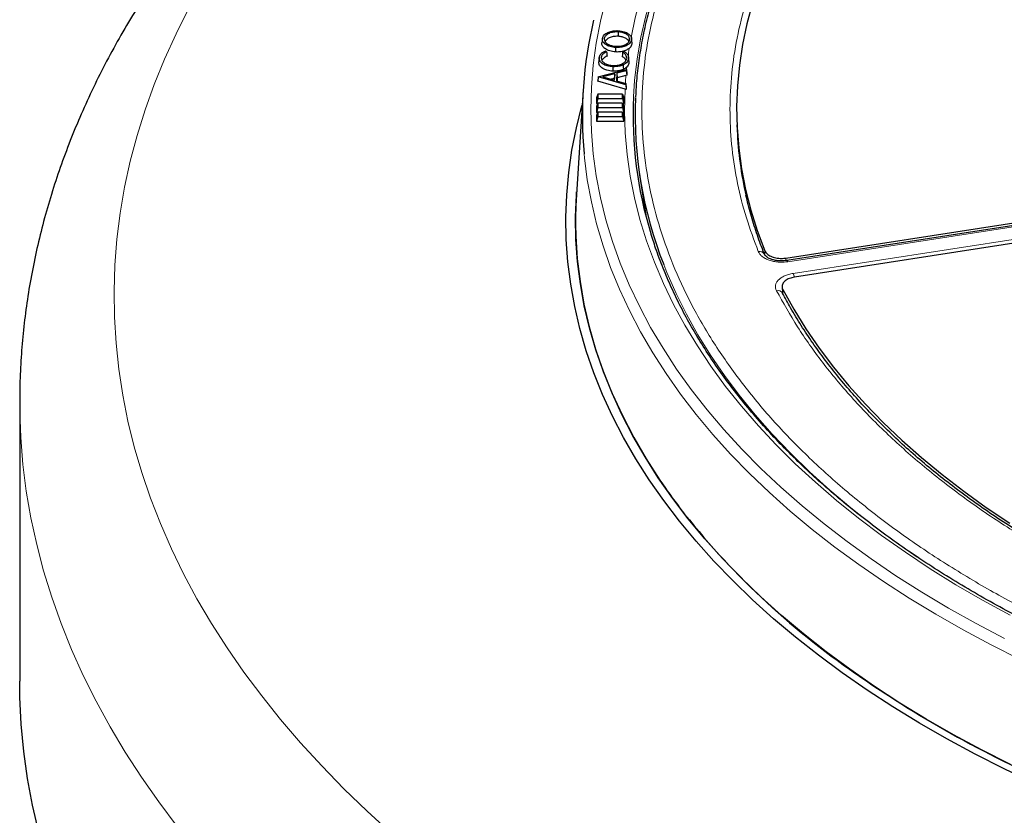
# Model space of a CAD drawing. Units: millimetres. Extents: x 0 to 420, y 0 to 297.
# Drawn here: x 233 to 274, y 172 to 206 of the extents above; entities that cross this region are included whole.
import ezdxf

# ---------------------------------------------------------------- set-up
doc = ezdxf.new("R2010")
doc.units = ezdxf.units.MM

msp = doc.modelspace()

# ---------------------------------------------------------------- linework, layer by layer
at = {"color": 7, "linetype": 'Continuous', "lineweight": 25}
for p, q in [((257.3409, 204.796), (257.3222, 204.6219)), ((258.0013, 205.0867), (257.9997, 204.901)), ((258.5604, 204.7984), (258.5556, 204.8434)), ((258.5741, 204.6701), (258.5618, 204.7849)), ((258.559, 204.752), (258.5777, 204.576)), ((257.2127, 204.0106), (257.1939, 203.8361)), ((257.4685, 204.2919), (257.5152, 204.2527)), ((258.1902, 204.2326), (258.2433, 204.2689)), ((258.4517, 203.8651), (258.433, 204.0391)), ((258.4348, 203.9759), (258.4535, 203.8003)), ((257.7852, 203.63), (257.7842, 203.4442)), ((258.4478, 203.8649), (258.4535, 203.8003)), ((257.1696, 203.2075), (257.1505, 203.0259)), ((257.1697, 203.2105), (257.1512, 203.0427)), ((257.1696, 203.2075), (257.1697, 203.2105)), ((258.3183, 202.8739), (257.1696, 203.2075)), ((257.1697, 203.2105), (258.3449, 203.5069)), ((257.8644, 203.3341), (257.3614, 203.2062)), ((257.3614, 203.2062), (257.853, 203.0631)), ((257.8449, 203.1423), (257.704, 203.1065)), ((257.8417, 203.0664), (257.8449, 203.1423)), ((257.8644, 203.3341), (257.8449, 203.1423)), ((257.853, 203.0631), (257.8644, 203.3341)), ((257.9435, 203.3532), (257.9302, 203.0412)), ((258.3429, 203.4563), (257.9435, 203.3532)), ((257.9435, 203.3532), (257.9619, 203.1711)), ((257.9619, 203.1711), (257.9561, 203.0336)), ((258.3294, 203.266), (257.9619, 203.1711)), ((258.3613, 203.2743), (258.3294, 203.266)), ((258.3449, 203.5069), (258.3429, 203.4563)), ((258.3429, 203.4563), (258.3613, 203.2743)), ((258.3449, 203.5069), (258.3644, 203.3486)), ((258.3644, 203.3486), (258.3613, 203.2743)), ((257.1505, 203.0259), (257.1512, 203.0427)), ((258.29, 202.695), (257.1505, 203.0259)), ((257.9302, 203.0412), (258.3205, 202.9273)), ((258.3205, 202.9273), (258.3183, 202.8739)), ((258.3183, 202.8739), (258.3363, 202.6816)), ((258.3205, 202.9273), (258.3396, 202.7589)), ((258.3396, 202.7589), (258.3363, 202.6816)), ((256.5382, 202.6671), (256.2559, 198.2836)), ((257.1581, 202.4763), (257.1007, 202.3345)), ((257.1007, 202.3345), (257.1007, 202.0871)), ((257.1581, 202.4763), (257.1581, 202.2952)), ((258.1861, 202.4763), (257.1581, 202.4763)), ((258.1861, 202.2952), (258.1861, 202.4763)), ((258.1861, 202.4763), (258.2436, 202.3345)), ((258.2436, 202.0871), (258.2436, 202.3345)), ((258.3363, 202.6816), (258.29, 202.695)), ((257.1581, 202.2952), (257.1007, 202.0871)), ((257.1581, 202.1052), (257.1007, 201.9634)), ((257.1007, 202.0871), (257.1508, 202.0871)), ((257.1007, 201.9634), (257.1007, 201.716)), ((257.1581, 201.9241), (257.1007, 201.716)), ((257.1581, 202.2952), (258.1861, 202.2952)), ((257.1581, 202.1052), (257.1581, 201.9241)), ((258.1861, 202.1052), (257.1581, 202.1052)), ((257.1581, 201.9241), (258.1861, 201.9241)), ((258.1861, 202.2952), (258.2436, 202.0871)), ((258.1861, 201.9241), (258.1861, 202.1052)), ((258.1861, 202.1052), (258.2436, 201.9634)), ((258.1861, 201.9241), (258.2436, 201.716)), ((258.1935, 202.0871), (258.2436, 202.0871)), ((258.2436, 201.716), (258.2436, 201.9634)), ((257.1581, 201.7341), (257.1007, 201.5923)), ((257.1007, 201.716), (257.1508, 201.716)), ((257.1007, 201.5923), (257.1007, 201.3449)), ((257.1581, 201.553), (257.1007, 201.3449)), ((257.1581, 201.7341), (257.1581, 201.553)), ((258.1861, 201.7341), (257.1581, 201.7341)), ((257.1581, 201.553), (258.1861, 201.553)), ((258.1861, 201.553), (258.1861, 201.7341)), ((258.1861, 201.7341), (258.2436, 201.5923)), ((258.1861, 201.553), (258.2436, 201.3449)), ((258.1935, 201.716), (258.2436, 201.716)), ((258.2436, 201.3449), (258.2436, 201.5923)), ((257.1007, 201.3449), (258.2436, 201.3449)), ((262.9716, 201.1983), (262.9812, 200.9733)), ((258.8974, 199.1101), (259.1536, 197.4129)), ((265.0181, 195.6245), (284.3558, 198.6157)), ((256.2559, 198.2836), (256.2316, 197.8032)), ((284.3748, 198.5096), (265.0554, 195.5212)), ((284.7255, 197.8191), (265.3878, 194.8279)), ((264.864, 194.4183), (264.8764, 194.1835)), ((264.8807, 194.1591), (264.8709, 194.2139)), ((232.9579, 189.5913), (232.9579, 177.9267))]:
    msp.add_line(p, q, dxfattribs=at)
at = {"color": 8, "linetype": 'Continuous', "lineweight": 18}
for p, q in [((284.4184, 198.4605), (265.0991, 195.4721)), ((265.326, 194.9833), (284.6454, 197.9716)), ((264.1449, 195.7223), (264.1382, 195.9288)), ((265.0181, 195.6245), (265.0216, 195.5184)), ((264.8742, 194.1957), (264.8744, 194.2134)), ((264.8894, 194.3104), (264.8989, 194.1315)), ((264.9007, 194.0968), (264.9015, 194.0813))]:
    msp.add_line(p, q, dxfattribs=at)
at = {"color": 8, "linetype": 'Continuous', "lineweight": 18, "flags": 128}
for points in [[(274.6645, 223.134), (273.5037, 222.5095), (272.378, 221.8638), (271.2886, 221.1978), (270.2366, 220.512), (269.2231, 219.8072), (268.249, 219.0841), (267.3155, 218.3433), (266.4234, 217.5858), (265.5737, 216.8121), (264.7672, 216.0233), (264.0047, 215.2199), (263.2871, 214.4029), (262.615, 213.5731), (261.9891, 212.7313), (261.4101, 211.8785), (260.8786, 211.0153), (260.3951, 210.1429), (259.9601, 209.2619), (259.5741, 208.3734), (259.2374, 207.4783), (258.9503, 206.5773), (258.7133, 205.6716), (258.5429, 204.8533)], [(265.42, 216.0031), (265.3977, 215.9812), (264.6237, 215.1904), (263.8938, 214.3857), (263.2087, 213.568), (262.5691, 212.7381), (261.9757, 211.8969), (261.429, 211.0451), (260.9297, 210.1838), (260.4782, 209.3137), (260.075, 208.4357), (259.7205, 207.5507), (259.4151, 206.6597), (259.159, 205.7634), (258.9526, 204.863), (258.7961, 203.9592), (258.6895, 203.0529), (258.6421, 202.3643)], [(257.4884, 206.4543), (257.2623, 205.5368), (257.0861, 204.6158), (256.9602, 203.6919), (256.8845, 202.7663), (256.8593, 201.8397), (256.8845, 200.9131), (256.9602, 199.9875), (257.0861, 199.0636), (257.2623, 198.1426), (257.4884, 197.2251), (257.7644, 196.3122), (258.0899, 195.4048), (258.4647, 194.5037), (258.8883, 193.6099), (259.3603, 192.7241), (259.8802, 191.8474), (260.4476, 190.9806), (261.0619, 190.1244), (261.7225, 189.2798), (262.4287, 188.4476), (263.1799, 187.6287), (263.9752, 186.8237), (264.8139, 186.0336), (265.6953, 185.2591), (266.6183, 184.5009), (267.5821, 183.7598), (268.5858, 183.0366), (269.6283, 182.332), (270.7086, 181.6466), (271.8257, 180.9811), (272.9785, 180.3362), (274.1658, 179.7125)], [(240.0284, 206.0499), (239.4991, 205.0037), (239.0182, 203.9498), (238.5859, 202.8888), (238.2027, 201.8216), (237.8687, 200.7489), (237.5841, 199.6715), (237.3493, 198.59), (237.1643, 197.5054), (237.0294, 196.4183), (236.9444, 195.3295), (236.9097, 194.2398), (236.9251, 193.1499), (236.9907, 192.0607), (237.1063, 190.9729), (237.272, 189.8872), (237.4876, 188.8044), (237.753, 187.7253), (238.068, 186.6507), (238.4322, 185.5813), (238.8456, 184.5179), (239.3078, 183.4611), (239.8185, 182.4119), (240.3772, 181.3708), (240.9837, 180.3387), (241.6375, 179.3162), (242.3381, 178.3041), (243.0851, 177.3032), (243.8778, 176.314), (244.7158, 175.3374), (245.5985, 174.3739), (246.5251, 173.4244), (247.4952, 172.4893), (248.5079, 171.5695)], [(258.29, 202.695), (258.268, 201.7823), (258.2964, 200.8696), (258.375, 199.9579), (258.5038, 199.0481), (258.6827, 198.1412), (258.9115, 197.2379), (259.19, 196.3394), (259.5178, 195.4464), (259.8947, 194.5599), (260.3203, 193.6807), (260.7941, 192.8098), (261.3157, 191.9481), (261.8845, 191.0964), (262.5, 190.2555), (263.1614, 189.4264), (263.8683, 188.6099), (264.6198, 187.8067), (265.4152, 187.0178), (266.2537, 186.2439), (267.1344, 185.4857), (268.0564, 184.7442), (269.0189, 184.0199), (270.0207, 183.3137), (271.061, 182.6262), (272.1387, 181.9582), (273.2526, 181.3104), (274.4017, 180.6833)], [(256.575, 199.9889), (256.591, 199.8234), (256.7103, 198.8974), (256.8797, 197.974), (257.099, 197.0542), (257.368, 196.1388), (257.6864, 195.2286), (258.0539, 194.3247), (258.4702, 193.4278), (258.9348, 192.5389), (259.4474, 191.6588), (260.0073, 190.7884), (260.6141, 189.9285), (261.2671, 189.0799), (261.9658, 188.2436), (262.7094, 187.4203), (263.4972, 186.6108), (264.3285, 185.8159), (265.2024, 185.0364), (266.118, 184.273), (267.0746, 183.5265), (268.0711, 182.7977), (269.1066, 182.0872), (270.18, 181.3957), (271.2903, 180.724), (272.4365, 180.0726), (273.6174, 179.4421), (274.8318, 178.8334)], [(270.5137, 183.1125), (269.6369, 183.7221), (268.67, 184.4366), (267.7431, 185.1686), (266.8571, 185.9172), (266.0129, 186.6818), (265.2114, 187.4616), (264.4534, 188.2557), (263.7396, 189.0633), (263.0708, 189.8837), (262.4476, 190.716), (261.8708, 191.5593), (261.3408, 192.4128), (260.8582, 193.2757), (260.4236, 194.147), (260.0373, 195.0258), (259.9085, 195.3479)], [(265.0991, 195.4721), (265.085, 195.4983), (265.0714, 195.5148), (265.0588, 195.5213), (265.0503, 195.5193)], [(239.5516, 171.8395), (238.7787, 172.8675), (238.0521, 173.9067), (237.3723, 174.9564), (236.7398, 176.0159), (236.1551, 177.0845), (235.6184, 178.1615), (235.1302, 179.2461), (234.6908, 180.3377), (234.3005, 181.4355), (233.9595, 182.5387), (233.6682, 183.6466), (233.4265, 184.7586), (233.2348, 185.8738), (233.0932, 186.9914), (233.0017, 188.1108), (232.9604, 189.2312), (232.9579, 189.5913)]]:
    msp.add_lwpolyline(points, dxfattribs=at)
at = {"color": 7, "linetype": 'Continuous', "lineweight": 25, "flags": 128}
for points in [[(263.6208, 206.2823), (263.3882, 205.4238), (263.2055, 204.5613), (263.0729, 203.6958), (262.9904, 202.8281), (262.9583, 201.9594), (262.9766, 201.0905), (263.0451, 200.2225), (263.164, 199.3563), (263.3329, 198.4928), (263.5517, 197.6331), (263.8203, 196.7781), (264.1382, 195.9288)], [(257.8977, 204.4327), (257.8972, 204.3769), (257.8967, 204.3212), (257.896, 204.2469)], [(258.1902, 204.2326), (258.1776, 204.1448), (258.1649, 204.057)], [(258.2077, 203.7032), (258.2111, 203.6481), (258.2146, 203.593), (258.2192, 203.5196)], [(275.4099, 173.6567), (274.1587, 174.2525), (272.9403, 174.8704), (271.7557, 175.5099), (270.6061, 176.1703), (269.4926, 176.851), (268.4164, 177.5515), (267.3785, 178.2709), (266.3797, 179.0086), (265.4212, 179.7638), (264.5039, 180.5359), (263.6286, 181.3241), (262.7962, 182.1277), (262.0075, 182.9458), (261.2632, 183.7776), (260.5641, 184.6224), (259.9109, 185.4794), (259.3041, 186.3477), (258.7444, 187.2264), (258.2323, 188.1148), (257.7683, 189.0119), (257.3529, 189.9169), (256.9865, 190.829), (256.6693, 191.7472), (256.4018, 192.6706), (256.1841, 193.5984), (256.0165, 194.5296), (255.8992, 195.4635), (255.8323, 196.3989), (255.8157, 197.3351), (255.8497, 198.2712), (255.934, 199.2062), (256.0686, 200.1392), (256.2535, 201.0694), (256.4884, 201.9958), (256.4969, 202.0261)], [(274.4211, 174.4304), (273.2121, 175.0435), (272.0367, 175.678), (270.896, 176.3333), (269.7912, 177.0088), (268.7234, 177.7038), (267.6934, 178.4176), (266.7025, 179.1496), (265.7514, 179.899), (264.8412, 180.6651), (263.9727, 181.4472), (263.1468, 182.2445), (262.3642, 183.0562), (261.6257, 183.8816), (260.932, 184.7199), (260.2838, 185.5702), (259.6818, 186.4317), (259.1264, 187.3036), (258.6183, 188.1851), (258.1579, 189.0753), (257.7457, 189.9733), (257.3821, 190.8782), (257.0674, 191.7893), (256.802, 192.7056), (256.586, 193.6261), (256.4197, 194.5502), (256.3033, 195.4767), (256.2369, 196.4049), (256.2205, 197.3339), (256.2541, 198.2627), (256.2633, 198.3987)], [(256.2316, 196.5443), (256.2926, 195.5932), (256.4061, 194.6436), (256.5719, 193.6967), (256.7899, 192.7533), (257.0599, 191.8144), (257.3815, 190.8809), (257.7545, 189.9538), (258.1785, 189.034), (258.653, 188.1225), (259.1776, 187.2202), (259.7518, 186.328)], [(264.8894, 194.3104), (265.3497, 193.4831), (265.8576, 192.6652), (266.4127, 191.8575), (267.0142, 191.0609), (267.6616, 190.2765), (268.354, 189.5049), (269.0908, 188.7472), (269.871, 188.0041), (270.6939, 187.2765), (271.5584, 186.5652), (272.4637, 185.871), (273.4087, 185.1947), (274.3923, 184.5369)], [(233.7616, 171.605), (233.5004, 172.7284), (233.2902, 173.8553), (233.1312, 174.9851), (233.0234, 176.1168), (232.967, 177.2498), (232.9579, 177.9267)]]:
    msp.add_lwpolyline(points, dxfattribs=at)
at = {"color": 7, "linetype": 'Continuous', "lineweight": 25}
for centre, radius, start, end in [((273.8283, 201.5637), 17.325, 166.60462, 185.21525), ((275.4393, 201.5928), 16.8149, 177.3702, 197.10118), ((275.7051, 201.6079), 16.9917, 177.58499, 201.61805), ((278.2566, 201.6365), 15.2898, 182.48585, 192.91834), ((273.4668, 197.1738), 17.2466, 177.9083, 182.0917), ((280.7593, 200.5203), 25.3523, 214.04219, 217.27795), ((286.7345, 205.5767), 33.1718, 217.9764, 235.48279), ((292.7926, 213.5365), 43.1658, 234.8441, 237.04197), ((295.7825, 218.2645), 48.7595, 237.11646, 242.88892), ((298.5118, 223.4437), 54.6135, 242.81627, 244.69512)]:
    msp.add_arc(centre, radius, start, end, dxfattribs=at)
at = {"color": 8, "linetype": 'Continuous', "lineweight": 18}
for centre, radius, start, end in [((275.1679, 201.8072), 16.9017, 171.18568, 172.34647), ((275.0016, 201.8278), 16.7341, 173.87425, 174.34939), ((274.9229, 201.8349), 16.655, 175.07079, 176.22289), ((263.9168, 195.6613), 0.2421, 27.20634, 101.81831), ((264.6039, 194.6788), 0.7837, 10.7788, 22.85741), ((264.6891, 194.0432), 0.2239, 30.54365, 105.75615)]:
    msp.add_arc(centre, radius, start, end, dxfattribs=at)
at = {"color": 7, "linetype": 'Continuous', "lineweight": 25}
for points, knots in [([(307.9579, 230.1577), (307.4598, 230.1553), (306.7559, 230.152), (305.7115, 230.1293), (304.8108, 230.1017), (303.7364, 230.0552), (302.6075, 229.9917), (301.4255, 229.9088), (300.2078, 229.8057), (298.9641, 229.6817), (297.7023, 229.5363), (296.4284, 229.3692), (295.1473, 229.1802), (293.8629, 228.9692), (292.5785, 228.7361), (291.297, 228.481), (290.0208, 228.2039), (288.7523, 227.905), (287.4935, 227.5844), (286.2463, 227.2424), (285.0123, 226.879), (283.7932, 226.4947), (282.5905, 226.0897), (281.4056, 225.6642), (280.2399, 225.2186), (279.0946, 224.7532), (277.9711, 224.2685), (276.8704, 223.7648), (275.7936, 223.2425), (274.7419, 222.7019), (273.7163, 222.1436), (272.7177, 221.568), (271.747, 220.9754), (270.8053, 220.3665), (269.8933, 219.7415), (269.0119, 219.1011), (268.1619, 218.4457), (267.344, 217.7757), (266.5589, 217.0917), (265.8075, 216.3941), (265.0902, 215.6835), (264.4079, 214.9602), (263.7611, 214.2248), (263.1504, 213.4778), (262.5764, 212.7197), (262.0397, 211.9509), (261.5408, 211.1719), (261.0803, 210.3831), (260.6588, 209.5851), (260.2768, 208.7783), (259.9347, 207.9632), (259.6333, 207.1402), (259.3729, 206.3098), (259.1544, 205.4725), (258.9776, 204.6288), (258.8455, 203.7792), (258.7612, 203.0226), (258.74, 202.5491), (258.7315, 202.3609)], [0, 0, 0, 0, 0.0196731, 0.0278023, 0.0412792, 0.0552983, 0.0703537, 0.0860773, 0.1023198, 0.1189624, 0.1359206, 0.1531319, 0.170549, 0.1881358, 0.205864, 0.2237111, 0.2416591, 0.2596933, 0.2778015, 0.2959736, 0.3142014, 0.3324776, 0.3507962, 0.3691521, 0.387541, 0.4059591, 0.4244031, 0.4428703, 0.4613585, 0.4798656, 0.49839, 0.5169305, 0.5354859, 0.5540555, 0.5726389, 0.5912356, 0.6098457, 0.6284694, 0.6471072, 0.6657597, 0.684428, 0.7031133, 0.7218173, 0.7405417, 0.7592887, 0.7780609, 0.796861, 0.8156922, 0.8345581, 0.8534626, 0.87241, 0.8914048, 0.9104519, 0.9295565, 0.9487239, 0.9679593, 0.9872681, 1, 1, 1, 1]), ([(241.4482, 210.9639), (241.4289, 210.9416), (241.1172, 210.5811), (240.5399, 209.8721), (239.7348, 208.8313), (238.9751, 207.7767), (238.2586, 206.7107), (237.5867, 205.6338), (236.9595, 204.547), (236.3774, 203.4512), (235.8407, 202.3473), (235.3496, 201.2362), (234.9042, 200.1188), (234.5046, 198.9958), (234.1508, 197.8681), (233.8427, 196.7365), (233.5804, 195.6017), (233.3637, 194.4643), (233.1929, 193.3251), (233.0665, 192.1847), (232.9891, 191.0436), (232.9549, 190.1806), (232.961, 189.6983), (232.9623, 189.5964)], [0, 0, 0, 0, 0.0035297, 0.0569386, 0.110231, 0.1633548, 0.2162955, 0.2690403, 0.3215787, 0.3739026, 0.4260066, 0.477889, 0.5295512, 0.5809982, 0.6322386, 0.6832844, 0.7341511, 0.784857, 0.8354231, 0.8858727, 0.9362312, 0.9865253, 1, 1, 1, 1]), ([(257.8977, 204.4327), (257.8173, 204.4422), (257.662, 204.4608), (257.4802, 204.5455), (257.3709, 204.6516), (257.3359, 204.7452), (257.3415, 204.7989), (257.3431, 204.814)], [0, 0, 0, 0, 0.2549577, 0.49179, 0.7077113, 0.9173327, 1, 1, 1, 1]), ([(257.3431, 204.814), (257.3604, 204.8643), (257.3931, 204.9597), (257.5541, 205.0639), (257.7407, 205.1261), (257.8992, 205.1408), (257.988, 205.1371), (258.0096, 205.1363)], [0, 0, 0, 0, 0.2712244, 0.5145894, 0.7230172, 0.9327155, 1, 1, 1, 1]), ([(258.0013, 205.0867), (257.9302, 205.0865), (257.7934, 205.086), (257.6185, 205.0306), (257.4969, 204.9508), (257.4374, 204.8746), (257.4261, 204.8263), (257.423, 204.8128)], [0, 0, 0, 0, 0.25422094, 0.48891558, 0.6947989, 0.91466354, 1, 1, 1, 1]), ([(257.423, 204.8128), (257.4237, 204.7769), (257.4252, 204.7062), (257.508, 204.6079), (257.6362, 204.5331), (257.7795, 204.4934), (257.8712, 204.4856), (257.9062, 204.4827)], [0, 0, 0, 0, 0.22280082, 0.43862136, 0.66521646, 0.87227199, 1, 1, 1, 1]), ([(257.9997, 204.901), (257.9311, 204.9008), (257.7992, 204.9004), (257.6305, 204.847), (257.5132, 204.7701), (257.4556, 204.6965), (257.4447, 204.6499), (257.4416, 204.6368)], [0, 0, 0, 0, 0.25375555, 0.48862798, 0.69443374, 0.91423456, 1, 1, 1, 1]), ([(258.4459, 204.6826), (258.4456, 204.6853), (258.4407, 204.7234), (258.3706, 204.7878), (258.2465, 204.8579), (258.1126, 204.8918), (258.029, 204.8986), (257.9997, 204.901)], [0, 0, 0, 0, 0.022919, 0.3172322, 0.5942271, 0.8574893, 1, 1, 1, 1]), ([(258.48, 204.7539), (258.4794, 204.793), (258.4783, 204.8692), (258.3889, 204.9703), (258.2554, 205.0423), (258.1178, 205.0773), (258.0314, 205.0843), (258.0013, 205.0867)], [0, 0, 0, 0, 0.2417357, 0.4702734, 0.6855268, 0.8907047, 1, 1, 1, 1]), ([(258.0096, 205.1363), (258.0941, 205.1263), (258.2536, 205.1076), (258.4287, 205.0167), (258.5383, 204.911), (258.5671, 204.8181), (258.5607, 204.7652), (258.559, 204.752)], [0, 0, 0, 0, 0.2657852, 0.5016977, 0.7119713, 0.9278365, 1, 1, 1, 1]), ([(257.896, 204.2469), (257.8124, 204.2569), (257.6521, 204.2761), (257.4647, 204.364), (257.353, 204.4733), (257.3179, 204.5636), (257.3225, 204.6126), (257.3233, 204.6219)], [0, 0, 0, 0, 0.2654267, 0.509202, 0.7323953, 0.9494467, 1, 1, 1, 1]), ([(258.4658, 204.3971), (258.4296, 204.3725), (258.348, 204.3171), (258.1738, 204.259), (258.0101, 204.2423), (257.9176, 204.246), (257.896, 204.2469)], [0, 0, 0, 0, 0.2554016, 0.5749677, 0.9005298, 1, 1, 1, 1]), ([(258.559, 204.752), (258.5414, 204.7017), (258.5084, 204.6077), (258.3466, 204.5054), (258.1612, 204.4425), (258.0032, 204.4283), (257.9164, 204.4319), (257.8977, 204.4327)], [0, 0, 0, 0, 0.2742149, 0.5121107, 0.7265906, 0.9411321, 1, 1, 1, 1]), ([(257.9062, 204.4827), (257.9778, 204.4828), (258.1147, 204.4831), (258.2871, 204.5405), (258.4123, 204.6182), (258.4669, 204.6947), (258.4773, 204.7416), (258.48, 204.7539)], [0, 0, 0, 0, 0.2570787, 0.4921141, 0.7008827, 0.9214392, 1, 1, 1, 1]), ([(258.5777, 204.576), (258.5614, 204.5254), (258.5409, 204.4614), (258.4789, 204.4083), (258.4658, 204.3971)], [0, 0, 0, 0, 0.7893415, 1, 1, 1, 1]), ([(257.7852, 203.63), (257.7017, 203.6374), (257.5445, 203.6513), (257.3664, 203.7353), (257.2507, 203.8361), (257.2106, 203.9325), (257.2122, 203.9914), (257.2127, 204.0106)], [0, 0, 0, 0, 0.25656606, 0.48286964, 0.68470828, 0.89707178, 1, 1, 1, 1]), ([(257.2127, 204.0106), (257.2257, 204.0611), (257.2484, 204.1493), (257.3591, 204.2427), (257.4396, 204.2789), (257.4685, 204.2919)], [0, 0, 0, 0, 0.4613267, 0.8066261, 1, 1, 1, 1]), ([(257.5152, 204.2527), (257.4679, 204.2283), (257.3741, 204.1798), (257.308, 204.0895), (257.2974, 204.0316), (257.2933, 204.0092)], [0, 0, 0, 0, 0.3835346, 0.762173, 1, 1, 1, 1]), ([(257.2933, 204.0092), (257.2972, 203.9685), (257.3048, 203.89), (257.4049, 203.7873), (257.5481, 203.7164), (257.6896, 203.6866), (257.7735, 203.6823), (257.8001, 203.6809)], [0, 0, 0, 0, 0.2475246, 0.4781428, 0.7013255, 0.9053124, 1, 1, 1, 1]), ([(257.5409, 204.0752), (257.4869, 204.049), (257.3825, 203.9983), (257.343, 203.9231), (257.3239, 203.8868)], [0, 0, 0, 0, 0.5172512, 1, 1, 1, 1]), ([(257.5152, 204.2527), (257.5195, 204.2231), (257.528, 204.1639), (257.5366, 204.1048), (257.5409, 204.0752)], [0, 0, 0, 0, 0.49999998, 1, 1, 1, 1]), ([(257.8001, 203.6809), (257.8746, 203.6831), (258.0155, 203.6871), (258.1862, 203.7515), (258.3011, 203.8343), (258.3498, 203.9153), (258.3572, 203.9656), (258.3597, 203.9822)], [0, 0, 0, 0, 0.2583957, 0.4890676, 0.6916107, 0.8984316, 1, 1, 1, 1]), ([(258.3215, 203.8856), (258.319, 203.9018), (258.3104, 203.9566), (258.2391, 204.0135), (258.1787, 204.0489), (258.1649, 204.057)], [0, 0, 0, 0, 0.2450142, 0.8264208, 1, 1, 1, 1]), ([(258.3597, 203.9822), (258.3555, 204.0267), (258.3475, 204.1115), (258.2581, 204.1922), (258.2003, 204.2266), (258.1902, 204.2326)], [0, 0, 0, 0, 0.4780337, 0.9096555, 1, 1, 1, 1]), ([(258.4348, 203.9759), (258.4232, 203.9254), (258.4055, 203.8489), (258.3126, 203.7576), (258.2433, 203.7217), (258.2077, 203.7032)], [0, 0, 0, 0, 0.4845831, 0.7342751, 1, 1, 1, 1]), ([(258.2433, 204.2689), (258.286, 204.241), (258.3712, 204.1854), (258.4326, 204.0805), (258.4341, 204.0097), (258.4348, 203.9759)], [0, 0, 0, 0, 0.3436374, 0.6855185, 1, 1, 1, 1]), ([(257.7842, 203.4442), (257.6979, 203.4519), (257.5357, 203.4664), (257.3521, 203.553), (257.2329, 203.657), (257.1918, 203.7561), (257.1934, 203.8166), (257.1939, 203.8361)], [0, 0, 0, 0, 0.2574429, 0.4836525, 0.6860079, 0.8983741, 1, 1, 1, 1]), ([(258.2077, 203.7032), (258.1768, 203.6908), (258.0908, 203.6564), (257.9432, 203.6301), (257.8306, 203.63), (257.7852, 203.63)], [0, 0, 0, 0, 0.24976186, 0.69738176, 1, 1, 1, 1]), ([(258.363, 203.6135), (258.3411, 203.5946), (258.3006, 203.5594), (258.2448, 203.5322), (258.2192, 203.5196)], [0, 0, 0, 0, 0.54001541, 1, 1, 1, 1]), ([(258.4535, 203.8003), (258.4431, 203.7495), (258.4295, 203.6839), (258.3753, 203.6265), (258.363, 203.6135)], [0, 0, 0, 0, 0.77305974, 1, 1, 1, 1]), ([(258.2192, 203.5196), (258.1873, 203.5069), (258.0986, 203.4714), (257.9466, 203.4443), (257.8307, 203.4442), (257.7842, 203.4442)], [0, 0, 0, 0, 0.2505869, 0.698574, 1, 1, 1, 1]), ([(264.1331, 195.7723), (264.1273, 195.7856), (264.0113, 196.055), (263.822, 196.5862), (263.5735, 197.3668), (263.4191, 197.9232), (263.3583, 198.2196), (263.3516, 198.2524)], [0, 0, 0, 0, 0.0163575, 0.329829, 0.6445828, 0.9607182, 1, 1, 1, 1]), ([(305.0342, 173.273), (304.7616, 173.2818), (303.9925, 173.3067), (302.7301, 173.3761), (301.2485, 173.4791), (299.7733, 173.609), (298.3055, 173.7642), (296.8466, 173.9449), (295.3978, 174.1509), (293.9606, 174.3821), (292.5363, 174.6381), (291.1261, 174.9188), (289.7314, 175.2238), (288.3534, 175.5529), (286.9934, 175.9059), (285.6527, 176.2823), (284.3324, 176.6818), (283.0338, 177.104), (281.7581, 177.5485), (280.5064, 178.015), (279.28, 178.5029), (278.0798, 179.0118), (276.907, 179.5412), (275.7628, 180.0907), (274.648, 180.6597), (273.5638, 181.2477), (272.5111, 181.854), (271.4909, 182.4782), (270.504, 183.1197), (269.5515, 183.7779), (268.6341, 184.4521), (267.7526, 185.1417), (266.9079, 185.846), (266.1007, 186.5645), (265.3318, 187.2965), (264.6016, 188.0412), (263.9111, 188.798), (263.2606, 189.5663), (262.6508, 190.3453), (262.0823, 191.1344), (261.5555, 191.9329), (261.0708, 192.74), (260.6288, 193.5551), (260.2295, 194.3775), (259.8749, 195.2065), (259.5831, 195.9766), (259.4301, 196.4721), (259.3635, 196.6875)], [0, 0, 0, 0, 0.0123828, 0.0349496, 0.057516, 0.0800821, 0.1026477, 0.1252128, 0.1477772, 0.170341, 0.1929039, 0.215466, 0.2380271, 0.2605872, 0.2831461, 0.3057039, 0.3282605, 0.3508158, 0.3733697, 0.3959222, 0.4184734, 0.4410231, 0.4635714, 0.4861184, 0.5086641, 0.5312087, 0.5537522, 0.5762948, 0.5988369, 0.6213787, 0.6439205, 0.6664628, 0.689006, 0.7115507, 0.7340979, 0.7566482, 0.7792027, 0.8017624, 0.8243286, 0.8469025, 0.8694854, 0.8920786, 0.9146836, 0.9373014, 0.9599331, 0.9825794, 1, 1, 1, 1]), ([(265.0556, 195.5212), (264.9885, 195.5137), (264.8588, 195.4991), (264.6692, 195.5103), (264.5047, 195.5402), (264.3331, 195.5961), (264.1848, 195.6837), (264.1466, 195.7492), (264.129, 195.7793)], [0, 0, 0, 0, 0.1590489, 0.3076702, 0.4468615, 0.5758106, 0.8051786, 1, 1, 1, 1]), ([(264.1382, 195.9288), (264.1642, 195.8847), (264.2161, 195.7965), (264.3846, 195.6924), (264.5977, 195.6255), (264.8204, 195.6029), (264.9587, 195.618), (265.0181, 195.6245)], [0, 0, 0, 0, 0.2104554, 0.4209175, 0.63123, 0.8414728, 1, 1, 1, 1]), ([(265.3878, 194.8279), (265.3123, 194.8115), (265.1613, 194.7787), (264.9865, 194.6781), (264.8775, 194.553), (264.8456, 194.4238), (264.8762, 194.3445), (264.8894, 194.3104)], [0, 0, 0, 0, 0.2104554, 0.4209175, 0.63123, 0.8414728, 1, 1, 1, 1]), ([(291.5023, 177.5524), (291.2883, 177.6003), (290.668, 177.7392), (289.6554, 177.9916), (288.4634, 178.3082), (287.2848, 178.6468), (286.1202, 179.006), (284.9717, 179.3857), (283.8407, 179.7855), (282.7286, 180.2052), (281.6368, 180.6443), (280.5665, 181.1024), (279.519, 181.5792), (278.4955, 182.0741), (277.497, 182.5868), (276.5247, 183.1168), (275.5795, 183.6635), (274.6624, 184.2266), (273.7742, 184.8055), (272.916, 185.3997), (272.0885, 186.0088), (271.2924, 186.6321), (270.5286, 187.2692), (269.7977, 187.9195), (269.1005, 188.5826), (268.4375, 189.258), (267.8094, 189.9452), (267.2168, 190.6437), (266.6603, 191.353), (266.1401, 192.0727), (265.6582, 192.8025), (265.2361, 193.4978), (264.9938, 193.9528), (264.8841, 194.1586)], [0, 0, 0, 0, 0.0169258, 0.0490616, 0.081325, 0.1136977, 0.1461647, 0.1787132, 0.2113325, 0.2440133, 0.276748, 0.3095299, 0.3423535, 0.3752141, 0.4081081, 0.4410323, 0.4739845, 0.5069631, 0.5399672, 0.5729966, 0.6060516, 0.6391333, 0.6722437, 0.7053853, 0.7385616, 0.771777, 0.8050365, 0.8383463, 0.8717134, 0.9051456, 0.9386517, 0.9722415, 1, 1, 1, 1])]:
    msp.add_open_spline(points, degree=3, knots=knots, dxfattribs=at)
at = {"color": 8, "linetype": 'Continuous', "lineweight": 18}
for points, knots in [([(263.8672, 195.8983), (263.6908, 196.3681), (263.338, 197.3079), (262.9785, 198.7453), (262.7466, 200.2004), (262.6588, 201.6766), (262.715, 203.1597), (262.9193, 204.6482), (263.271, 206.1308), (263.7707, 207.6025), (264.4154, 209.0553), (265.202, 210.4811), (266.126, 211.8758), (267.1796, 213.2288), (268.3582, 214.5399), (269.6511, 215.796), (271.0462, 217.0047), (272.0645, 217.7656), (272.5737, 218.1461)], [0, 0, 0, 0, 0.061102, 0.1222049, 0.1844889, 0.2467746, 0.3098725, 0.3729723, 0.4364852, 0.5, 0.5635129, 0.6270277, 0.6901257, 0.7532254, 0.8155094, 0.8777951, 0.9388971, 1, 1, 1, 1]), ([(273.3359, 181.8529), (272.6743, 182.2479), (271.351, 183.0379), (269.5089, 184.3144), (267.7787, 185.6561), (266.1735, 187.0733), (264.7103, 188.5502), (263.3954, 190.0869), (262.241, 191.6705), (261.2537, 193.2959), (260.4392, 194.9529), (259.803, 196.6313), (259.3449, 198.3247), (259.0676, 200.0186), (258.9659, 201.7108), (259.0418, 203.3829), (259.2742, 205.0388), (259.5678, 206.1247), (259.7146, 206.6676)], [0, 0, 0, 0, 0.06093, 0.1218593, 0.1841162, 0.2463715, 0.3095451, 0.3727172, 0.4363594, 0.5, 0.5636422, 0.6272828, 0.6904565, 0.7536285, 0.8158854, 0.8781407, 0.9390707, 1, 1, 1, 1]), ([(265.0991, 195.4721), (265.0334, 195.4643), (264.9021, 195.4487), (264.7002, 195.4545), (264.5048, 195.4818), (264.3228, 195.5313), (264.1614, 195.6007), (264.0278, 195.6874), (263.924, 195.7872), (263.8861, 195.8613), (263.8672, 195.8983)], [0, 0, 0, 0, 0.12535567, 0.25055312, 0.37547054, 0.50021254, 0.62543929, 0.74997356, 0.87517123, 1, 1, 1, 1]), ([(264.6283, 194.2586), (264.6126, 194.2963), (264.5812, 194.3715), (264.5848, 194.4883), (264.6256, 194.6018), (264.7056, 194.7085), (264.8203, 194.8038), (264.9661, 194.8837), (265.1356, 194.9469), (265.2626, 194.9711), (265.326, 194.9833)], [0, 0, 0, 0, 0.1253557, 0.2505531, 0.3754705, 0.5002125, 0.6254393, 0.7499736, 0.8751712, 1, 1, 1, 1]), ([(275.9429, 183.3579), (275.3018, 183.7413), (274.0195, 184.5081), (272.2508, 185.7449), (270.6032, 187.0404), (269.0963, 188.3968), (267.735, 189.8037), (266.5331, 191.2534), (265.4781, 192.737), (264.9115, 193.7514), (264.6283, 194.2586)], [0, 0, 0, 0, 0.1245264, 0.2490545, 0.3745255, 0.5, 0.625471, 0.7509454, 0.8754719, 1, 1, 1, 1]), ([(302.1042, 173.7768), (301.2182, 173.8466), (299.4412, 173.9867), (296.7994, 174.3042), (294.1751, 174.7016), (291.5815, 175.1865), (289.0297, 175.7556), (286.5342, 176.4071), (284.1055, 177.138), (281.7544, 177.9452), (279.4922, 178.8235), (277.3302, 179.7698), (275.2662, 180.7733), (273.9782, 181.4937), (273.3359, 181.8529)], [0, 0, 0, 0, 0.08231785, 0.16508153, 0.24825806, 0.33202019, 0.4159451, 0.5, 0.58405698, 0.66798188, 0.75174194, 0.83492053, 0.91768318, 1, 1, 1, 1])]:
    msp.add_open_spline(points, degree=3, knots=knots, dxfattribs=at)

doc.saveas('drawing.dxf')
